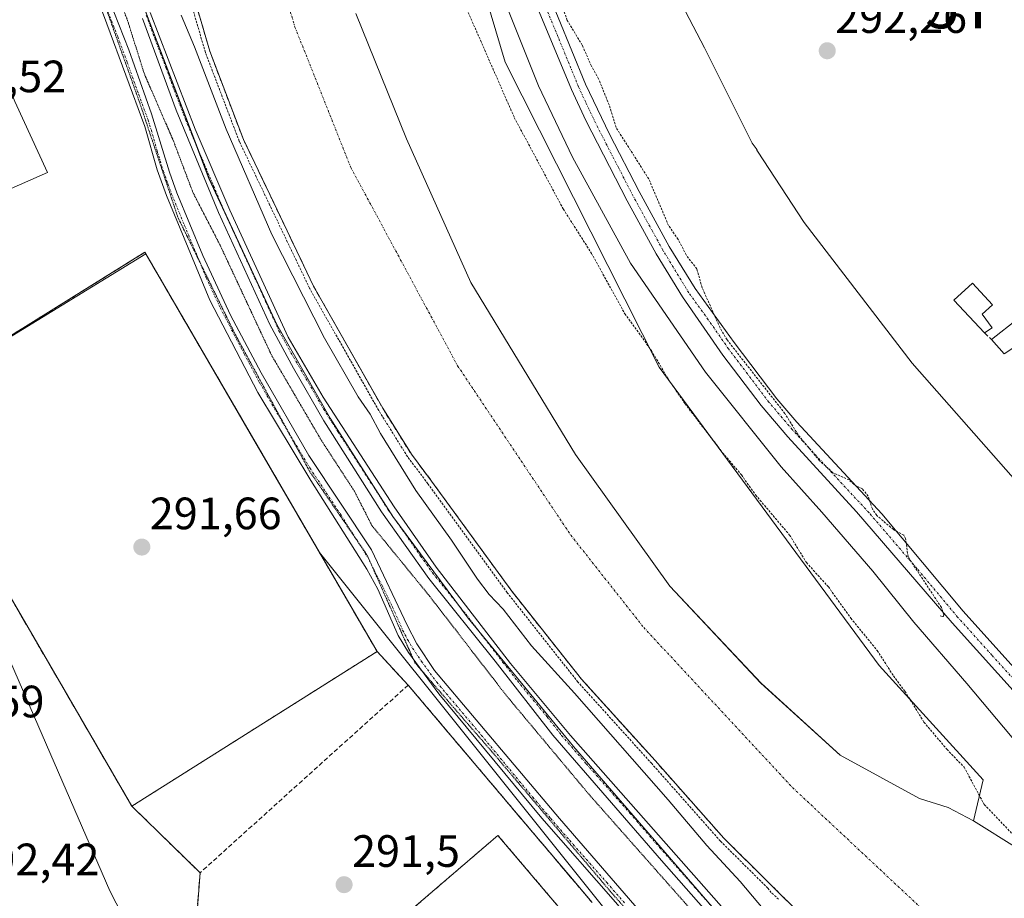
# Model space of a CAD drawing. Units: metres. Extents: x 597734 to 601196, y 4692104 to 4694466.
# Drawn here: x 599152 to 599370, y 4693907 to 4694101 of the extents above; entities that cross this region are included whole.
import ezdxf
from ezdxf.enums import TextEntityAlignment as Align

# ---------------------------------------------------------------- set-up
doc = ezdxf.new("R2010")
doc.units = ezdxf.units.M
doc.header["$MEASUREMENT"] = 0
for name, pattern in [('TRAZO_Y_PUNTO', [1, 0.5, -0.25, 0, -0.25]), ('TRAZOS', [0.75, 0.5, -0.25]), ('TRAZOS2', [0.375, 0.25, -0.125]), ('TRAZOSX2', [1.5, 1, -0.5])]:
    doc.linetypes.add(name, pattern=pattern)
doc.layers.get('0').update_dxf_attribs({"lineweight": 5})
for name, color, linetype, lineweight in [('Alambrada', 19, 'TRAZOS', 0), ('Camino', 19, 'Continuous', 0), ('Camino Cxs', 19, 'Continuous', 0), ('Camino eje', 39, 'TRAZO_Y_PUNTO', 13), ('Carátula', 7, 'Continuous', 5), ('Corriente natural Cxs', 5, 'Continuous', 13), ('Corriente natural eje', 5, 'TRAZO_Y_PUNTO', 0), ('Corriente natural superficial', 5, 'Continuous', 13), ('Curva de nivel auxiliar', 36, 'TRAZOS', 0), ('Curva de nivel auxiliar depresión', 39, 'TRAZOS2', 0), ('Curva de nivel normal', 36, 'Continuous', 0), ('Edificación', 1, 'Continuous', 13), ('Edificación Cxs', 1, 'Continuous', 13), ('Espacio natural protegido', 2, 'Continuous', 13), ('Espacio natural protegido CxS', 2, 'Continuous', 0), ('Explanada', 19, 'Continuous', 0), ('Explanada Cxs', 19, 'Continuous', 0), ('Huerta', 92, 'Continuous', 0), ('Huerta CxS', 92, 'Continuous', 0), ('Instalación deportiva', 135, 'TRAZOSX2', 0), ('Instalación deportiva CxS', 135, 'Continuous', 0), ('Muro lineal', 1, 'TRAZOSX2', 13), ('Núcleo urbano', 19, 'Continuous', 0), ('Núcleo urbano CxS', 19, 'Continuous', 0), ('Parque-jardín', 135, 'TRAZOSX2', 0), ('Parque-jardín CxS', 135, 'Continuous', 0), ('Pista deportiva', 19, 'Continuous', 0), ('Pista deportiva Cxs', 19, 'Continuous', 0), ('Pista no pavimentada', 254, 'Continuous', 13), ('Pista no pavimentada Cxs', 254, 'Continuous', 0), ('Pista pavimentada eje', 135, 'TRAZO_Y_PUNTO', 0), ('Punto de cota en terreno', 7, 'Continuous', 0), ('Rótulo de punto de cota en terreno', 19, 'Continuous', 0), ('Suelo desnudo', 252, 'Continuous', 0), ('Suelo desnudo CxS', 43, 'Continuous', 0), ('Torre de tendido puntual', 7, 'Continuous', 0), ('Vegetación y arbolado urbanos', 2, 'Continuous', 0), ('Vegetación y arbolados urbanos CxS', 144, 'Continuous', 0), ('Vía pecuaria eje', 92, 'TRAZOS2', 0)]:
    doc.layers.add(name, color=color, linetype=linetype, lineweight=lineweight)
doc.styles.add('Arial', font='txt', dxfattribs={"height": 0.2})

# ---------------------------------------------------------------- blocks, each defined once
blk = doc.blocks.new('*U163')
at = {"layer": 'Espacio natural protegido CxS', "color": 2, "linetype": 'Continuous', "lineweight": 0}
for points in [[(599519.48, 4693654.98, 293.01), (599503.9, 4693675.04, 292.99), (599488.49, 4693692.81, 293.17), (599464.64, 4693721.12, 293.03), (599430.95, 4693760.94, 293.29), (599398.81, 4693798.75, 293.24), (599361.26, 4693841.56, 293.53), (599318.67, 4693889.1, 293.28), (599274.37, 4693940.3, 293.07), (599251.03, 4693968.74, 293.56), (599234.39, 4693991.19, 293.35), (599220.56, 4694012.93, 293.52), (599208.78, 4694033.69, 293.17), (599193.75, 4694065.95, 293.29), (599175.92, 4694112.91, 293.9)], [(599292.33, 4694115.97, 292.18), (599303.29, 4694094.84, 292.07), (599303.45, 4694094.53, 292.07), (599313.84, 4694073.8, 292.09), (599314.7, 4694072.56, 292.08), (599314.92, 4694072.24, 292.07), (599315.06, 4694072.02, 292.07), (599325.35, 4694056.26, 291.98), (599349.2, 4694025.08, 291.94), (599399.91, 4693967.53, 291.98)]]:
    blk.add_polyline3d(points, dxfattribs=at)
blk = doc.blocks.new('*U165')
at = {"layer": 'Espacio natural protegido CxS', "color": 2, "linetype": 'Continuous', "lineweight": 0}
for points in [[(599519.4836, 4693654.9804, 293.0121), (599503.9029, 4693675.0394, 292.9878), (599488.4892, 4693692.8145, 293.1674), (599464.6426, 4693721.1175, 293.0271), (599430.9482, 4693760.9366, 293.2909), (599398.8127, 4693798.7517, 293.2429), (599361.2594, 4693841.5558, 293.5291), (599318.6731, 4693889.1009, 293.2793), (599274.3728, 4693940.3001, 293.0687), (599251.0312, 4693968.7391, 293.56), (599234.3936, 4693991.1922, 293.3515), (599220.5619, 4694012.9322, 293.5244), (599208.7772, 4694033.6912, 293.1688), (599193.7456, 4694065.9542, 293.2912), (599175.9203, 4694112.9061, 293.9002)], [(599292.331, 4694115.9653, 292.1804), (599303.2927, 4694094.8363, 292.073), (599303.4495, 4694094.5273, 292.0725), (599313.8434, 4694073.7993, 292.0902), (599314.6974, 4694072.5623, 292.0776), (599314.9164, 4694072.2403, 292.0708), (599315.0644, 4694072.0151, 292.0658), (599325.3492, 4694056.2573, 291.9844), (599349.1957, 4694025.0793, 291.9382), (599399.9131, 4693967.5321, 291.9834)]]:
    blk.add_polyline3d(points, dxfattribs=at)
blk = doc.blocks.new('*U172')
at = {"layer": 'Curva de nivel normal', "color": 36, "linetype": 'Continuous', "lineweight": 0}
for points in [[(599374.73, 4693839.2, 290), (599364.47, 4693850.11, 290), (599331.09, 4693887.34, 290), (599317.84, 4693902.59, 290), (599311.21, 4693910.46, 290), (599303.86, 4693918.44, 290), (599295.28, 4693928.53, 290), (599274.54, 4693952.12, 290), (599265.03, 4693962.6, 290), (599258.82, 4693970.72, 290), (599255.71, 4693973.94, 290), (599253.12, 4693977.36, 290), (599247.39, 4693985.97, 290), (599239.47, 4693996.97, 290), (599231.64, 4694009.59, 290), (599229.38, 4694013.87, 290), (599226.75, 4694017.64, 290), (599219.29, 4694030.61, 290), (599207.67, 4694053.57, 290), (599197.53, 4694076.83, 290), (599190.53, 4694095.07, 290), (599187.61, 4694102.07, 290)], [(599258.19, 4694107.52, 290), (599266.57, 4694086.46, 290), (599274.1, 4694070.66, 290), (599286.98, 4694047.21, 290), (599303.56, 4694023.14, 290), (599320.28, 4694002.18, 290), (599329.26, 4693992.17, 290), (599340.54, 4693979.11, 290), (599349.59, 4693967.83, 290), (599361.34, 4693954.26, 290), (599372.9, 4693940.48, 290)]]:
    blk.add_polyline3d(points, dxfattribs=at)
blk = doc.blocks.new('*U176')
at = {"layer": 'Curva de nivel auxiliar depresión', "color": 39, "linetype": 'TRAZOS2', "lineweight": 0}
blk.add_polyline3d([(599371.74, 4693823.18, 292.5), (599368.42, 4693826.74, 292.5), (599363.63, 4693831.12, 292.5), (599355.44, 4693840.08, 292.5), (599344.33, 4693851.35, 292.5), (599331.28, 4693869.25, 292.5), (599277.79, 4693929.72, 292.5), (599259.45, 4693951.66, 292.5), (599242.56, 4693973.54, 292.5), (599229.75, 4693989.23, 292.5), (599225.92, 4693996.77, 292.5), (599218.57, 4694008.08, 292.5), (599207.57, 4694026.89, 292.5), (599196.19, 4694051.24, 292.5), (599190.22, 4694062.81, 292.5), (599185.74, 4694074.63, 292.5), (599179.39, 4694089.22, 292.5), (599175.76, 4694100.9, 292.5), (599171.35, 4694111.93, 292.5)], dxfattribs=at)
blk = doc.blocks.new('5PATER')
at = {"layer": 'Carátula', "linetype": 'Continuous', "lineweight": 5}
h = blk.add_hatch(color=250, dxfattribs=at)
edge = h.paths.add_edge_path()
edge.add_ellipse((0, 0.01), major_axis=(-1.33, -1.34), ratio=0.999422, start_angle=0, end_angle=360)
blk = doc.blocks.new('5TTEND')
blk.add_text('5TTEND', height=10).set_placement((0, 0), align=Align.MIDDLE_CENTER)

msp = doc.modelspace()

# ---------------------------------------------------------------- linework, layer by layer
at = {"layer": 'Alambrada', "color": 19, "linetype": 'TRAZOS', "lineweight": 0}
for points in [[(599176.69, 4693927.14, 291.42), (599230.91, 4693961.35, 291.52), (599179.57, 4694049.65, 292.2), (599125.19, 4694015.8, 295.18), (599176.69, 4693927.14, 291.42)], [(599251.51, 4693812.22, 293.87), (599268.28, 4693792.68, 291.14), (599291.18, 4693812.46, 291.29), (599293.19, 4693812.59, 291.27), (599301.3, 4693819.26, 291.36), (599302.05, 4693821.43, 291.3), (599325.07, 4693841.85, 291.24), (599278.92, 4693895.57, 292.75), (599257.63, 4693920.68, 291.59), (599234.91, 4693901.16, 291.29), (599232.39, 4693901, 291.56), (599224.37, 4693894.09, 291.75), (599223.62, 4693891.64, 291.27), (599200.62, 4693871.83, 291.15), (599229.74, 4693837.64, 291.35), (599228.55, 4693836.66, 291.42), (599229.51, 4693835.55, 292.47)]]:
    msp.add_polyline3d(points, dxfattribs=at)
at = {"layer": 'Camino', "color": 19, "linetype": 'Continuous', "lineweight": 0}
for points in [[(599361.03, 4693814.18, 291.28), (599357.34, 4693819.96, 291.34), (599350.7, 4693827.97, 291.27), (599314.7, 4693870.28, 291.3), (599292.33, 4693895.5, 291.37), (599283.66, 4693905.91, 291.33), (599267.31, 4693924.47, 291.37), (599244.57, 4693951.95, 291.35), (599237.84, 4693961.13, 291.42), (599235.6, 4693964.9, 291.47), (599231.08, 4693975.16, 291.48), (599228.66, 4693979.54, 291.49), (599216.25, 4693999.16, 291.51), (599204.56, 4694018.66, 291.5), (599193.94, 4694039.08, 291.46), (599184.32, 4694062.2, 291.49), (599182.29, 4694067.87, 291.59), (599179.55, 4694077.47, 291.91), (599171.14, 4694100.15, 292.09), (599169.06, 4694105.75, 292.12)], [(599171.58, 4694105.68, 292.19), (599176.02, 4694094.41, 292.19), (599181.05, 4694080.29, 292.03), (599184.98, 4694067.38, 291.66), (599186.65, 4694062.82, 291.62), (599192.35, 4694048.95, 291.6), (599198.49, 4694035.7, 291.53), (599205.28, 4694022.99, 291.55), (599215.85, 4694004.7, 291.56), (599229.65, 4693983.81, 291.66), (599237.53, 4693967.2, 291.44), (599239.72, 4693963.07, 291.35), (599243.61, 4693957.18, 291.36), (599271.24, 4693924.42, 291.42), (599326.97, 4693860.04, 291.32), (599358.97, 4693822.44, 291.38), (599359.6, 4693821.7, 291.38), (599359.77, 4693821.49, 291.38)], [(599180.74, 4694102.64, 293.53), (599190.69, 4694076.84, 293.52), (599198.32, 4694058.98, 293.13), (599211.23, 4694030.85, 293.53), (599218.99, 4694017.62, 293.02), (599234.68, 4693993.32, 293.25), (599243.96, 4693980.03, 293), (599260.45, 4693958.72, 293.48), (599273.66, 4693942.74, 293.06), (599315.42, 4693895.51, 293.1), (599338.16, 4693868.9, 293.3), (599375.78, 4693825.94, 293.2), (599399.89, 4693797.08, 293.12), (599431.89, 4693761.1, 293.28), (599449.76, 4693739.96, 292.91), (599507.51, 4693673.62, 293.17), (599529.06, 4693645.96, 292.76)], [(599520.73, 4693652.18, 293.09), (599505.3, 4693672.11, 293.01), (599452.92, 4693732.1, 292.8), (599425.76, 4693763.53, 293.11), (599398.73, 4693794.14, 292.68), (599373.64, 4693824.39, 293.02), (599336.9, 4693866.21, 293.19), (599293.81, 4693915.13, 292.97), (599269.75, 4693942.85, 293.04), (599257.05, 4693959.18, 293.12), (599242.36, 4693977.51, 293.19), (599231.92, 4693992.23, 293.44), (599219.12, 4694012.39, 293.07), (599212.46, 4694024.01, 293.16), (599207.21, 4694033.7, 293.25), (599195.88, 4694058.46, 293.77), (599186.47, 4694081.08, 293.77), (599179.04, 4694101.35, 293.2)]]:
    msp.add_polyline3d(points, dxfattribs=at)
at = {"layer": 'Camino Cxs', "color": 19, "linetype": 'Continuous', "lineweight": 0}
for points in [[(599283.66, 4693905.91, 291.33), (599267.31, 4693924.47, 291.37), (599244.57, 4693951.95, 291.35), (599237.84, 4693961.13, 291.42), (599235.6, 4693964.9, 291.47), (599231.08, 4693975.16, 291.48), (599228.66, 4693979.54, 291.49), (599216.25, 4693999.16, 291.51), (599204.56, 4694018.66, 291.5), (599193.94, 4694039.08, 291.46), (599184.32, 4694062.2, 291.49), (599182.29, 4694067.87, 291.59), (599179.55, 4694077.47, 291.91), (599171.14, 4694100.15, 292.09), (599169.06, 4694105.75, 292.12)], [(599171.58, 4694105.68, 292.19), (599176.02, 4694094.41, 292.19), (599181.05, 4694080.29, 292.03), (599184.98, 4694067.38, 291.66), (599186.65, 4694062.82, 291.62), (599192.35, 4694048.95, 291.6), (599198.49, 4694035.7, 291.53), (599205.28, 4694022.99, 291.55), (599215.85, 4694004.7, 291.56), (599229.65, 4693983.81, 291.66), (599237.53, 4693967.2, 291.44), (599239.72, 4693963.07, 291.35), (599243.61, 4693957.18, 291.36), (599271.24, 4693924.42, 291.42), (599326.97, 4693860.04, 291.32)], [(599180.74, 4694102.64, 293.53), (599190.69, 4694076.84, 293.52), (599198.32, 4694058.98, 293.13), (599211.23, 4694030.85, 293.53), (599218.99, 4694017.62, 293.02), (599234.68, 4693993.32, 293.25), (599243.96, 4693980.03, 293), (599260.45, 4693958.72, 293.48), (599273.66, 4693942.74, 293.06), (599315.42, 4693895.51, 293.1), (599338.16, 4693868.9, 293.3), (599375.78, 4693825.94, 293.2), (599399.89, 4693797.08, 293.12), (599431.89, 4693761.1, 293.28), (599449.76, 4693739.96, 292.91), (599507.51, 4693673.62, 293.17), (599529.06, 4693645.96, 292.76)], [(599520.73, 4693652.18, 293.09), (599505.3, 4693672.11, 293.01), (599452.92, 4693732.1, 292.8), (599425.76, 4693763.53, 293.11), (599398.73, 4693794.14, 292.68), (599373.64, 4693824.39, 293.02), (599336.9, 4693866.21, 293.19), (599293.81, 4693915.13, 292.97), (599269.75, 4693942.85, 293.04), (599257.05, 4693959.18, 293.12), (599242.36, 4693977.51, 293.19), (599231.92, 4693992.23, 293.44), (599219.12, 4694012.39, 293.07), (599212.46, 4694024.01, 293.16), (599207.21, 4694033.7, 293.25), (599195.88, 4694058.46, 293.77), (599186.47, 4694081.08, 293.77), (599179.04, 4694101.35, 293.2)]]:
    msp.add_polyline3d(points, dxfattribs=at)
at = {"layer": 'Camino eje', "color": 39, "linetype": 'TRAZO_Y_PUNTO', "lineweight": 13}
for points in [[(599171.36, 4694102.92, 292.13), (599173.58, 4694097.28, 292.19), (599175.68, 4694091.61, 292.1), (599178.2, 4694084.55, 292.13), (599180.3, 4694078.88, 291.96), (599180.94, 4694076.78, 291.88), (599182.31, 4694071.98, 291.76), (599183.64, 4694067.63, 291.63), (599184.65, 4694064.79, 291.57), (599185.49, 4694062.51, 291.54), (599188.34, 4694055.58, 291.58), (599193.15, 4694044.02, 291.49), (599196.22, 4694037.39, 291.46), (599201.53, 4694027.18, 291.44), (599204.92, 4694020.83, 291.52), (599210.21, 4694011.68, 291.53), (599216.05, 4694001.93, 291.53), (599222.95, 4693991.49, 291.57), (599229.16, 4693981.68, 291.55), (599230.83, 4693978.15, 291.51), (599232.04, 4693975.96, 291.51), (599234.31, 4693971.18, 291.47), (599236.57, 4693966.05, 291.47), (599237.66, 4693963.99, 291.43), (599238.78, 4693962.1, 291.39), (599240.73, 4693959.16, 291.44), (599244.09, 4693954.57, 291.37), (599253.95, 4693942.87, 291.31), (599265.32, 4693929.13, 291.37), (599269.28, 4693924.45, 291.39), (599273.53, 4693919.53, 291.38), (599281.7, 4693910.25, 291.35), (599285.61, 4693905.74, 291.37)], [(599179.89, 4694102, 293.38), (599181.75, 4694096.93, 293.92), (599184.24, 4694090.48, 293.42), (599186.09, 4694085.41, 293.89), (599188.58, 4694078.96, 293.39), (599190.93, 4694073.31, 293.87), (599194.75, 4694064.38, 293.38), (599197.1, 4694058.72, 293.73), (599198.52, 4694055.63, 293.07), (599200.13, 4694052.11, 293.21), (599201.55, 4694049.01, 293.88), (599206.39, 4694038.47, 293.96), (599209.22, 4694032.28, 293.15), (599211.85, 4694027.43, 293.72), (599215.73, 4694020.82, 293.43), (599219.06, 4694015.01, 293.13), (599222.26, 4694009.97, 293.4), (599230.1, 4693997.82, 293.45), (599233.3, 4693992.78, 293.4), (599235.91, 4693989.1, 293.69), (599240.55, 4693982.45, 293.32), (599243.16, 4693978.77, 293.37), (599250.51, 4693969.61, 293.3), (599258.75, 4693958.95, 293.26), (599261.93, 4693954.87, 293.46), (599268.53, 4693946.88, 293.13), (599271.71, 4693942.8, 293.47), (599277.17, 4693936.5, 293.26), (599286.81, 4693925.6, 293.43), (599293.37, 4693918.03, 293.38), (599300.31, 4693910.16, 293.38), (599311.55, 4693897.44, 293.53)]]:
    msp.add_polyline3d(points, dxfattribs=at)
at = {"layer": 'Corriente natural Cxs', "color": 5, "linetype": 'Continuous', "lineweight": 13}
for points in [[(599383.55, 4693834.44, 287.85), (599365.22, 4693856.69, 287.78), (599352.01, 4693871.58, 287.36), (599333.85, 4693892.96, 287.34), (599326.24, 4693901.56, 287.47), (599307.56, 4693920.09, 287.77), (599292.4, 4693937.22, 287.8), (599276.11, 4693955.21, 287.99), (599260.46, 4693974.97, 287.65), (599242.96, 4693999.04, 287.44), (599238.49, 4694004.97, 288.12), (599232.15, 4694015.13, 287.7), (599216.89, 4694042.12, 287.74), (599208.06, 4694060.55, 287.8), (599201.35, 4694074.59, 288.01), (599193.91, 4694094.12, 288.15), (599189.29, 4694110.03, 288.05)], [(599226.18, 4694102.48, 287.02), (599237.42, 4694074.7, 287.03), (599251.64, 4694042.95, 287.01), (599274.79, 4694004.91, 286.99), (599295.63, 4693975.81, 287), (599315.81, 4693954.31, 287.01), (599333.33, 4693938.44, 287.02), (599350.86, 4693928.84, 287.15), (599357.15, 4693926.86, 287.24), (599362.77, 4693923.88, 287.26), (599372.43, 4693917.85, 287.49)]]:
    msp.add_polyline3d(points, dxfattribs=at)
at = {"layer": 'Corriente natural eje', "color": 5, "linetype": 'TRAZO_Y_PUNTO', "lineweight": 0}
msp.add_polyline3d([(599255.67, 4694438.45, 288.38), (599255.67, 4694438.44, 288.38), (599236.92, 4694393.89, 288.34), (599219.13, 4694346.12, 287.88), (599208.52, 4694313.31, 287.95), (599200.59, 4694281.04, 287.17), (599192.56, 4694251.17, 287.19), (599190.5, 4694219.86, 287.14), (599193.18, 4694183.17, 287.08), (599196.3, 4694160.56, 287.06), (599204.39, 4694127.1, 287.03), (599212.76, 4694099.43, 287.07), (599225.1, 4694068.41, 287.16), (599248.73, 4694024.53, 287.01), (599273.72, 4693987.11, 287), (599289.87, 4693966.66, 287), (599322.78, 4693931.24, 286.99), (599356.71, 4693899.46, 286.99), (599399.36, 4693852.33, 286.97), (599443.21, 4693805.76, 286.95), (599479.93, 4693764.09, 286.93), (599511.85, 4693729.82, 286.92), (599556.73, 4693677.05, 286.88), (599591.12, 4693634.9, 286.92)], dxfattribs=at)
at = {"layer": 'Corriente natural superficial', "color": 5, "linetype": 'Continuous', "lineweight": 13}
for points in [[(599383.55, 4693834.44, 287.85), (599365.22, 4693856.69, 287.78), (599352.01, 4693871.58, 287.36), (599333.85, 4693892.96, 287.34), (599326.24, 4693901.56, 287.47), (599307.56, 4693920.09, 287.77), (599292.4, 4693937.22, 287.8), (599276.11, 4693955.21, 287.99), (599260.46, 4693974.97, 287.65), (599242.96, 4693999.04, 287.44), (599238.49, 4694004.97, 288.12), (599232.15, 4694015.13, 287.7), (599216.89, 4694042.12, 287.74), (599208.06, 4694060.55, 287.8), (599201.35, 4694074.59, 288.01), (599193.91, 4694094.12, 288.15), (599189.29, 4694110.03, 288.05)], [(599226.18, 4694102.48, 287.02), (599237.42, 4694074.7, 287.03), (599251.64, 4694042.95, 287.01), (599274.79, 4694004.91, 286.99), (599295.63, 4693975.81, 287), (599315.81, 4693954.31, 287.01), (599333.33, 4693938.44, 287.02), (599350.86, 4693928.84, 287.15), (599357.15, 4693926.86, 287.24), (599362.77, 4693923.88, 287.26), (599372.43, 4693917.85, 287.49)]]:
    msp.add_polyline3d(points, dxfattribs=at)
at = {"layer": 'Curva de nivel auxiliar', "color": 36, "linetype": 'TRAZOS', "lineweight": 0}
for points in [[(599355.43, 4693969.2, 292.5), (599356.05, 4693969.04, 292.5), (599356.25, 4693969.43, 292.5), (599355.69, 4693971.09, 292.5), (599348.31, 4693982.27, 292.5), (599347.78, 4693986.32, 292.5), (599347.38, 4693987.08, 292.5), (599345.08, 4693988.3, 292.5), (599341.39, 4693991.44, 292.5), (599340.42, 4693992.9, 292.5), (599339.49, 4693995.67, 292.5), (599338.24, 4693997.29, 292.5), (599336.37, 4693998.27, 292.5), (599335.28, 4693999.29, 292.5), (599331.72, 4694000.88, 292.5), (599328.74, 4694003.54, 292.5), (599324.02, 4694009.25, 292.5), (599321.1, 4694013.96, 292.5), (599308.29, 4694030.27, 292.5), (599306.74, 4694032.95, 292.5), (599302.79, 4694041.8, 292.5), (599301.61, 4694045.96, 292.5), (599299.25, 4694049.04, 292.5), (599297.47, 4694052.5, 292.5), (599295.36, 4694055.55, 292.5), (599290.99, 4694065.85, 292.5), (599283.76, 4694077.22, 292.5), (599282.2, 4694082.25, 292.5), (599279.89, 4694088.02, 292.5), (599278.32, 4694090.77, 292.5), (599276.27, 4694095.44, 292.5), (599272.96, 4694100.93, 292.5), (599269.04, 4694112.11, 292.5)], [(599319.7, 4693906.56, 287.5), (599318.08, 4693908.05, 287.5), (599317.33, 4693908.99, 287.5), (599306.86, 4693919.38, 287.5), (599306.81, 4693919.43, 287.5), (599291.65, 4693936.55, 287.5), (599275.37, 4693954.54, 287.5), (599275.36, 4693954.55, 287.5), (599275.33, 4693954.59, 287.5), (599259.68, 4693974.35, 287.5), (599259.65, 4693974.38, 287.5), (599242.16, 4693998.45, 287.5), (599237.69, 4694004.37, 287.5), (599237.68, 4694004.38, 287.5), (599237.64, 4694004.44, 287.5), (599231.3, 4694014.6, 287.5), (599231.29, 4694014.62, 287.5), (599231.28, 4694014.64, 287.5), (599216.02, 4694041.63, 287.5), (599215.99, 4694041.69, 287.5), (599207.16, 4694060.12, 287.5), (599200.45, 4694074.16, 287.5), (599200.42, 4694074.23, 287.5), (599192.97, 4694093.77, 287.5), (599192.95, 4694093.84, 287.5), (599188.33, 4694109.75, 287.5)], [(599248.96, 4694107.51, 287.5), (599261.24, 4694079.47, 287.5), (599272.08, 4694059.21, 287.5), (599278.33, 4694049.4, 287.5), (599285.69, 4694036.06, 287.5), (599291.57, 4694027.92, 287.5), (599295.31, 4694021.56, 287.5), (599299.02, 4694016.12, 287.5), (599307.32, 4694005.3, 287.5), (599311.47, 4694000.42, 287.5), (599314.6, 4693995.96, 287.5), (599322.12, 4693987.11, 287.5), (599325.85, 4693981, 287.5), (599330.7, 4693975.66, 287.5), (599335.66, 4693968.71, 287.5), (599341.5, 4693961.57, 287.5), (599345.08, 4693955.95, 287.5), (599347.64, 4693952.55, 287.5), (599351.83, 4693945.73, 287.5), (599356.9, 4693939.71, 287.5), (599360.72, 4693935.76, 287.5), (599365.18, 4693927.5, 287.5), (599383.85, 4693907.91, 287.5)]]:
    msp.add_polyline3d(points, dxfattribs=at)
at = {"layer": 'Edificación', "color": 1, "linetype": 'Continuous', "lineweight": 13}
for points in [[(599365.21, 4694031.8, 294.93), (599358.46, 4694039.03, 295.62), (599362.53, 4694042.81, 295.5), (599366.98, 4694038.05, 295.05), (599364.73, 4694035.94, 297.92), (599366.94, 4694032.94, 294.94)], [(599366.76, 4694030.37, 294.79), (599372.62, 4694034.89, 294.47), (599375.44, 4694031.05, 293.25)], [(599366.94, 4694032.94, 294.94), (599365.21, 4694031.8, 294.93)], [(599375.44, 4694031.05, 293.25), (599369.59, 4694027.16, 294.32), (599366.76, 4694030.37, 294.79)]]:
    msp.add_polyline3d(points, dxfattribs=at)
at = {"layer": 'Edificación Cxs', "color": 1, "linetype": 'Continuous', "lineweight": 13}
for points in [[(599366.94, 4694032.94, 294.94), (599365.21, 4694031.8, 294.93), (599358.46, 4694039.03, 295.62), (599362.53, 4694042.81, 295.5), (599366.98, 4694038.05, 295.05), (599364.73, 4694035.94, 297.92), (599366.94, 4694032.94, 294.94)], [(599375.44, 4694031.05, 293.25), (599369.59, 4694027.16, 294.32), (599366.76, 4694030.37, 294.79), (599372.62, 4694034.89, 294.47), (599375.44, 4694031.05, 293.25)]]:
    msp.add_polyline3d(points, close=True, dxfattribs=at)
at = {"layer": 'Espacio natural protegido', "color": 2, "linetype": 'Continuous', "lineweight": 13}
for points in [[(599292.33, 4694115.97, 292.18), (599303.29, 4694094.84, 292.07), (599303.45, 4694094.53, 292.07), (599313.84, 4694073.8, 292.09), (599314.7, 4694072.56, 292.08), (599314.92, 4694072.24, 292.07), (599315.06, 4694072.02, 292.07), (599325.35, 4694056.26, 291.98), (599349.2, 4694025.08, 291.94), (599399.91, 4693967.53, 291.98)], [(599519.48, 4693654.98, 293.01), (599503.9, 4693675.04, 292.99), (599488.49, 4693692.81, 293.17), (599464.64, 4693721.12, 293.03), (599430.95, 4693760.94, 293.29), (599398.81, 4693798.75, 293.24), (599361.26, 4693841.56, 293.53), (599318.67, 4693889.1, 293.28), (599274.37, 4693940.3, 293.07), (599251.03, 4693968.74, 293.56), (599234.39, 4693991.19, 293.35), (599220.56, 4694012.93, 293.52), (599208.78, 4694033.69, 293.17), (599193.75, 4694065.95, 293.29), (599175.92, 4694112.91, 293.9)]]:
    msp.add_polyline3d(points, dxfattribs=at)
at = {"layer": 'Explanada', "color": 19, "linetype": 'Continuous', "lineweight": 0}
msp.add_polyline3d([(599130.44, 4694104.39, 292.54), (599136.85, 4694101.18, 292.55), (599142.75, 4694102.53, 292.47), (599150.83, 4694082.97, 292.5), (599158.07, 4694067.3, 292.44), (599121.32, 4694051.13, 292.49), (599106.33, 4694086.2, 292.53), (599110.22, 4694116.03, 292.55), (599114.78, 4694120.41, 292.55), (599120.51, 4694116.36, 292.53), (599127.92, 4694114.17, 292.5), (599130.44, 4694104.39, 292.54)], dxfattribs=at)
at = {"layer": 'Explanada Cxs', "color": 19, "linetype": 'Continuous', "lineweight": 0}
msp.add_polyline3d([(599130.44, 4694104.39, 292.54), (599136.85, 4694101.18, 292.55), (599142.75, 4694102.53, 292.47), (599150.83, 4694082.97, 292.5), (599158.07, 4694067.3, 292.44), (599121.32, 4694051.13, 292.49), (599106.33, 4694086.2, 292.53), (599110.22, 4694116.03, 292.55), (599114.78, 4694120.41, 292.55), (599120.51, 4694116.36, 292.53), (599127.92, 4694114.17, 292.5), (599130.44, 4694104.39, 292.54)], close=True, dxfattribs=at)
at = {"layer": 'Huerta', "color": 92, "linetype": 'Continuous', "lineweight": 0}
for points in [[(599362.77, 4693923.88, 287.26), (599364.94, 4693932.98, 287.65), (599341.92, 4693958.28, 287.13), (599293.28, 4694024.25, 287.61), (599259.24, 4694091.69, 288.32), (599237.82, 4694163.78, 288.94), (599227.93, 4694230.31, 288.24), (599229.16, 4694264.99, 287.83)], [(599588.74, 4693673.61, 287.05), (599575.43, 4693688.4, 286.92), (599560.28, 4693705.63, 287.05), (599551.28, 4693715.85, 287.02), (599528.79, 4693740.33, 286.91), (599509.94, 4693761.16, 286.95), (599488.12, 4693784.98, 287.17), (599474.22, 4693798.21, 287.09), (599461.33, 4693808.13, 287.11), (599454.05, 4693817.06, 287), (599450.08, 4693829.3, 287.02), (599443.47, 4693837.89, 286.98), (599431.23, 4693841.86, 287.06), (599418.66, 4693859.72, 287.34), (599400.31, 4693884.34, 287.56), (599386.63, 4693900.05, 287.85), (599372.43, 4693917.85, 287.49), (599362.77, 4693923.88, 287.26)]]:
    msp.add_polyline3d(points, dxfattribs=at)
at = {"layer": 'Huerta CxS', "color": 92, "linetype": 'Continuous', "lineweight": 0}
msp.add_polyline3d([(599372.43, 4693917.85, 287.49), (599362.77, 4693923.88, 287.26), (599364.94, 4693932.98, 287.65), (599341.92, 4693958.28, 287.13), (599293.29, 4694024.25, 287.61), (599259.24, 4694091.69, 288.32), (599237.82, 4694163.78, 288.94)], dxfattribs=at)
at = {"layer": 'Instalación deportiva', "color": 135, "linetype": 'TRAZOSX2', "lineweight": 0}
for points in [[(599176.69, 4693927.14, 291.38), (599125.19, 4694015.8, 291.5), (599179.57, 4694049.65, 291.41), (599179.78, 4694049.29, 291.41), (599202.86, 4694009.59, 291.49), (599218.18, 4693983.25, 291.47), (599230.91, 4693961.35, 291.43)], [(599176.69, 4693927.14, 291.38), (599125.19, 4694015.8, 291.5), (599179.57, 4694049.65, 291.41), (599179.78, 4694049.29, 291.41), (599202.86, 4694009.59, 291.49), (599218.18, 4693983.25, 291.47), (599230.91, 4693961.35, 291.43)], [(599230.91, 4693961.35, 291.43), (599237.78, 4693953.92, 291.23)], [(599237.78, 4693953.92, 291.23), (599264.57, 4693922.24, 291.28), (599274.11, 4693910.97, 291.27), (599278.46, 4693905.82, 291.25)], [(599191.78, 4693912.41, 291.12), (599176.69, 4693927.14, 291.38)], [(599209.16, 4693845.51, 291.09), (599204.19, 4693851.46, 291), (599188.53, 4693870.21, 291.06), (599191.78, 4693912.41, 291.12)]]:
    msp.add_polyline3d(points, dxfattribs=at)
at = {"layer": 'Instalación deportiva CxS', "color": 135, "linetype": 'Continuous', "lineweight": 0}
msp.add_polyline3d([(599188.53, 4693870.21, 291.06), (599191.78, 4693912.41, 291.12), (599176.69, 4693927.14, 291.38), (599125.19, 4694015.8, 291.5), (599179.57, 4694049.65, 291.41), (599179.78, 4694049.29, 291.41), (599202.86, 4694009.59, 291.49), (599218.18, 4693983.25, 291.47), (599230.91, 4693961.35, 291.43), (599237.78, 4693953.92, 291.23), (599264.57, 4693922.24, 291.28), (599274.11, 4693910.97, 291.27), (599278.46, 4693905.82, 291.25)], dxfattribs=at)
at = {"layer": 'Muro lineal', "color": 1, "linetype": 'TRAZOSX2', "lineweight": 13}
for points in [[(599365.21, 4694031.8, 294.93), (599366.76, 4694030.37, 294.79)], [(599278.46, 4693905.82, 291.66), (599237.78, 4693953.92, 295.41), (599191.78, 4693912.41, 292.11), (599188.53, 4693870.21, 291.12), (599209.16, 4693845.51, 293.21)]]:
    msp.add_polyline3d(points, dxfattribs=at)
at = {"layer": 'Núcleo urbano', "color": 19, "linetype": 'Continuous', "lineweight": 0}
msp.add_polyline3d([(599188.91, 4693875.12, 291.09), (599171.81, 4693908.41, 291.31), (599125.19, 4694015.8, 291.5), (599179.78, 4694049.29, 291.41), (599202.86, 4694009.59, 291.49), (599218.18, 4693983.25, 291.47), (599302.03, 4693878.39, 291.25)], dxfattribs=at)
at = {"layer": 'Núcleo urbano CxS', "color": 19, "linetype": 'Continuous', "lineweight": 0}
msp.add_polyline3d([(599188.91, 4693875.12, 291.09), (599171.81, 4693908.41, 291.31), (599125.19, 4694015.8, 291.5), (599179.78, 4694049.29, 291.41), (599202.86, 4694009.59, 291.49), (599218.18, 4693983.25, 291.47), (599302.03, 4693878.39, 291.25)], dxfattribs=at)
at = {"layer": 'Parque-jardín', "color": 135, "linetype": 'TRAZOSX2', "lineweight": 0}
for points in [[(599186.54, 4694120.43, 287.18), (599189.29, 4694110.03, 288.05), (599193.91, 4694094.12, 288.15), (599201.35, 4694074.59, 288.01), (599208.06, 4694060.55, 287.8)], [(599208.06, 4694060.55, 287.8), (599216.89, 4694042.12, 287.74), (599229.88, 4694019.14, 288.13), (599232.15, 4694015.13, 287.7), (599238.49, 4694004.97, 288.12), (599242.96, 4693999.04, 287.44), (599260.46, 4693974.97, 287.65), (599276.11, 4693955.21, 287.99), (599277.96, 4693953.16, 287.97), (599292.4, 4693937.22, 287.8), (599307.56, 4693920.09, 287.77), (599326.24, 4693901.56, 287.47), (599333.85, 4693892.96, 287.34), (599335.39, 4693891.15, 287.26), (599352.01, 4693871.58, 287.36), (599365.22, 4693856.69, 287.78), (599383.55, 4693834.44, 287.85)], [(599176.69, 4693927.14, 291.38), (599125.19, 4694015.8, 291.5), (599179.57, 4694049.65, 291.41), (599179.78, 4694049.29, 291.41), (599202.86, 4694009.59, 291.49), (599218.18, 4693983.25, 291.47), (599230.91, 4693961.35, 291.43)], [(599176.69, 4693927.14, 291.38), (599125.19, 4694015.8, 291.5), (599179.57, 4694049.65, 291.41), (599179.78, 4694049.29, 291.41), (599202.86, 4694009.59, 291.49), (599218.18, 4693983.25, 291.47), (599230.91, 4693961.35, 291.43)], [(599230.91, 4693961.35, 291.43), (599237.78, 4693953.92, 291.23)], [(599237.78, 4693953.92, 291.23), (599264.57, 4693922.24, 291.28), (599274.11, 4693910.97, 291.27), (599278.46, 4693905.82, 291.25)], [(599191.78, 4693912.41, 291.12), (599176.69, 4693927.14, 291.38)], [(599209.16, 4693845.51, 291.09), (599204.19, 4693851.46, 291), (599188.53, 4693870.21, 291.06), (599191.78, 4693912.41, 291.12)]]:
    msp.add_polyline3d(points, dxfattribs=at)
at = {"layer": 'Parque-jardín CxS', "color": 135, "linetype": 'Continuous', "lineweight": 0}
for points in [[(599189.29, 4694110.03, 288.05), (599193.91, 4694094.12, 288.15), (599201.35, 4694074.59, 288.01), (599208.06, 4694060.55, 287.8), (599208.06, 4694060.55, 287.8), (599216.89, 4694042.12, 287.74), (599229.88, 4694019.14, 288.13), (599232.15, 4694015.13, 287.7), (599238.49, 4694004.97, 288.12), (599242.96, 4693999.04, 287.44), (599260.46, 4693974.97, 287.65), (599276.11, 4693955.21, 287.99), (599277.96, 4693953.16, 287.97), (599292.4, 4693937.22, 287.8), (599307.56, 4693920.09, 287.77), (599326.24, 4693901.56, 287.47), (599333.85, 4693892.96, 287.34), (599335.39, 4693891.15, 287.26), (599352.01, 4693871.58, 287.36), (599365.22, 4693856.69, 287.78), (599383.55, 4693834.44, 287.85)], [(599278.46, 4693905.82, 291.25), (599274.11, 4693910.97, 291.27), (599264.57, 4693922.24, 291.28), (599237.78, 4693953.92, 291.23), (599230.91, 4693961.35, 291.43), (599218.18, 4693983.25, 291.47), (599202.86, 4694009.59, 291.49), (599179.78, 4694049.29, 291.41), (599179.57, 4694049.65, 291.41), (599125.19, 4694015.8, 291.5), (599176.69, 4693927.14, 291.38), (599191.78, 4693912.41, 291.12), (599188.53, 4693870.21, 291.06)]]:
    msp.add_polyline3d(points, dxfattribs=at)
at = {"layer": 'Pista deportiva', "color": 19, "linetype": 'Continuous', "lineweight": 0}
for points in [[(599176.69, 4693927.14, 291.42), (599125.19, 4694015.8, 295.18), (599179.57, 4694049.65, 292.2), (599230.91, 4693961.35, 291.52)], [(599230.91, 4693961.35, 291.52), (599176.69, 4693927.14, 291.42)], [(599229.51, 4693835.55, 292.47), (599228.55, 4693836.66, 291.42), (599229.74, 4693837.64, 291.35), (599200.62, 4693871.83, 291.15), (599223.62, 4693891.64, 291.27), (599224.37, 4693894.09, 291.75), (599232.39, 4693901, 291.56), (599234.91, 4693901.16, 291.29), (599257.63, 4693920.68, 291.59), (599278.92, 4693895.57, 292.75), (599325.07, 4693841.85, 291.24), (599302.05, 4693821.43, 291.3), (599301.3, 4693819.26, 291.36), (599293.19, 4693812.59, 291.27), (599291.18, 4693812.46, 291.29), (599268.28, 4693792.68, 291.14), (599251.51, 4693812.22, 293.87)]]:
    msp.add_polyline3d(points, dxfattribs=at)
at = {"layer": 'Pista deportiva Cxs', "color": 19, "linetype": 'Continuous', "lineweight": 0}
msp.add_polyline3d([(599230.91, 4693961.35, 291.52), (599176.69, 4693927.14, 291.42), (599125.19, 4694015.8, 295.18), (599179.57, 4694049.65, 292.2), (599230.91, 4693961.35, 291.52)], close=True, dxfattribs=at)
msp.add_polyline3d([(599234.91, 4693901.16, 291.29), (599257.63, 4693920.68, 291.59), (599278.92, 4693895.57, 292.75)], dxfattribs=at)
at = {"layer": 'Pista no pavimentada', "color": 254, "linetype": 'Continuous', "lineweight": 13}
for points in [[(599267.91, 4694108.98, 292.51), (599276.99, 4694086.84, 292.59), (599282.32, 4694075.73, 292.55), (599288.86, 4694063.11, 292.57), (599295.53, 4694050.94, 292.51), (599301.22, 4694041.61, 292.49), (599309.85, 4694029.67, 292.39), (599319.3, 4694017.19, 292.36), (599323.7, 4694012.06, 292.41), (599342.49, 4693991.76, 292.42), (599360.49, 4693970.26, 292.38), (599375.65, 4693953.41, 292.4), (599456.82, 4693859.55, 292.23), (599527.04, 4693778.53, 292.04)], [(599629.17, 4693666.6, 291.58), (599624.93, 4693671.17, 291.66), (599621.11, 4693674.41, 291.75), (599608.41, 4693682.31, 292.02), (599606.14, 4693683.72, 292.08), (599602.28, 4693686.91, 292.15), (599595.15, 4693694.51, 292.13), (599574.06, 4693719.76, 291.87), (599447.28, 4693864.76, 292.31), (599373.58, 4693950.52, 292.28), (599358.06, 4693967.65, 292.32), (599336.94, 4693992.22, 292.3), (599321.72, 4694008.82, 292.49), (599315.82, 4694015.78, 292.14), (599307.38, 4694026.86, 292.13), (599298.44, 4694039.77, 292.12), (599292.64, 4694049.33, 292.48), (599286.22, 4694061.03, 292.56), (599277.08, 4694078.78, 292.68), (599273.91, 4694085.67, 292.26), (599264.55, 4694108.17, 292.19)]]:
    msp.add_polyline3d(points, dxfattribs=at)
at = {"layer": 'Pista no pavimentada Cxs', "color": 254, "linetype": 'Continuous', "lineweight": 0}
for points in [[(599267.91, 4694108.98, 292.51), (599276.99, 4694086.84, 292.59), (599282.32, 4694075.73, 292.55), (599288.86, 4694063.11, 292.57), (599295.53, 4694050.94, 292.51), (599301.22, 4694041.61, 292.49), (599309.85, 4694029.67, 292.39), (599319.3, 4694017.19, 292.36), (599323.7, 4694012.06, 292.41), (599342.49, 4693991.76, 292.42), (599360.49, 4693970.26, 292.38), (599375.65, 4693953.41, 292.4), (599456.82, 4693859.55, 292.23), (599527.04, 4693778.53, 292.04), (599527.04, 4693778.53, 292.04), (599529.92, 4693775.2, 292.05), (599576.3, 4693721.68, 292.12), (599597.36, 4693696.47, 292.11), (599604.19, 4693689.18, 292.03), (599607.86, 4693686.13, 291.97), (599622.86, 4693676.8, 291.62), (599626.69, 4693673.58, 291.59), (599630.43, 4693669.69, 291.52), (599643.76, 4693652.77, 291.47)], [(599629.17, 4693666.6, 291.58), (599624.93, 4693671.17, 291.66), (599621.11, 4693674.41, 291.75), (599608.41, 4693682.31, 292.02), (599606.14, 4693683.72, 292.08), (599602.28, 4693686.91, 292.15), (599595.15, 4693694.51, 292.13), (599574.06, 4693719.76, 291.87), (599447.28, 4693864.76, 292.31), (599373.58, 4693950.52, 292.28), (599358.06, 4693967.65, 292.32), (599336.94, 4693992.22, 292.3), (599321.72, 4694008.82, 292.49), (599315.82, 4694015.78, 292.14), (599307.38, 4694026.86, 292.13), (599298.44, 4694039.77, 292.12), (599292.64, 4694049.33, 292.48), (599286.22, 4694061.03, 292.56), (599277.08, 4694078.78, 292.68), (599273.91, 4694085.67, 292.26), (599264.55, 4694108.17, 292.19)]]:
    msp.add_polyline3d(points, dxfattribs=at)
at = {"layer": 'Pista pavimentada eje', "color": 135, "linetype": 'TRAZO_Y_PUNTO', "lineweight": 0}
msp.add_polyline3d([(599374.62, 4693951.97, 292.38), (599366.86, 4693960.53, 292.46), (599359.28, 4693968.96, 292.45), (599350.28, 4693979.71, 292.32), (599339.72, 4693991.99, 292.4), (599330.32, 4694002.14, 292.38), (599322.71, 4694010.44, 292.46), (599320.51, 4694013.01, 292.39), (599317.56, 4694016.49, 292.38), (599312.84, 4694022.73, 292.39), (599308.62, 4694028.27, 292.45), (599304.15, 4694034.72, 292.41), (599299.83, 4694040.69, 292.36), (599296.99, 4694045.36, 292.59), (599294.09, 4694050.14, 292.51), (599291.8, 4694054.3, 292.6), (599287.54, 4694062.07, 292.63), (599284.27, 4694068.38, 292.56), (599279.7, 4694077.26, 292.53), (599277.04, 4694082.81, 292.62), (599275.45, 4694086.26, 292.5), (599270.91, 4694097.33, 292.52), (599266.23, 4694108.58, 292.55)], dxfattribs=at)
at = {"layer": 'Suelo desnudo', "color": 252, "linetype": 'Continuous', "lineweight": 0}
for points in [[(599362.77, 4693923.88, 287.26), (599364.94, 4693932.98, 287.65), (599341.92, 4693958.28, 287.13), (599293.28, 4694024.25, 287.61), (599259.24, 4694091.69, 288.32), (599237.82, 4694163.78, 288.94), (599227.93, 4694230.31, 288.24), (599229.16, 4694264.99, 287.83)], [(599189.29, 4694110.03, 288.05), (599193.91, 4694094.12, 288.15), (599201.35, 4694074.59, 288.01), (599208.06, 4694060.55, 287.8), (599216.89, 4694042.12, 287.74), (599229.88, 4694019.14, 288.13), (599232.15, 4694015.13, 287.7), (599238.49, 4694004.97, 288.12), (599242.96, 4693999.04, 287.44), (599260.46, 4693974.97, 287.65), (599276.11, 4693955.21, 287.99), (599277.96, 4693953.16, 287.97), (599292.4, 4693937.22, 287.8), (599307.56, 4693920.09, 287.77), (599326.24, 4693901.56, 287.47), (599333.85, 4693892.96, 287.34), (599335.39, 4693891.15, 287.26), (599352.01, 4693871.58, 287.36), (599365.22, 4693856.69, 287.78), (599383.55, 4693834.44, 287.85)], [(599362.77, 4693923.88, 287.26), (599357.15, 4693926.86, 287.24), (599350.86, 4693928.84, 287.15), (599333.33, 4693938.44, 287.02), (599315.8, 4693954.31, 287.01), (599295.63, 4693975.81, 287), (599274.79, 4694004.91, 286.99), (599251.64, 4694042.95, 287.01), (599237.42, 4694074.7, 287.03), (599226.18, 4694102.48, 287.02)], [(599362.77, 4693923.88, 287.26), (599357.15, 4693926.86, 287.24), (599350.86, 4693928.84, 287.15), (599333.33, 4693938.44, 287.02), (599315.8, 4693954.31, 287.01), (599295.63, 4693975.81, 287), (599274.79, 4694004.91, 286.99), (599251.64, 4694042.95, 287.01), (599237.42, 4694074.7, 287.03), (599226.18, 4694102.48, 287.02)], [(599588.74, 4693673.61, 287.05), (599575.43, 4693688.4, 286.92), (599560.28, 4693705.63, 287.05), (599551.28, 4693715.85, 287.02), (599528.79, 4693740.33, 286.91), (599509.94, 4693761.16, 286.95), (599488.12, 4693784.98, 287.17), (599474.22, 4693798.21, 287.09), (599461.33, 4693808.13, 287.11), (599454.05, 4693817.06, 287), (599450.08, 4693829.3, 287.02), (599443.47, 4693837.89, 286.98), (599431.23, 4693841.86, 287.06), (599418.66, 4693859.72, 287.34), (599400.31, 4693884.34, 287.56), (599386.63, 4693900.05, 287.85), (599372.43, 4693917.85, 287.49), (599362.77, 4693923.88, 287.26)]]:
    msp.add_polyline3d(points, dxfattribs=at)
at = {"layer": 'Suelo desnudo CxS', "color": 43, "linetype": 'Continuous', "lineweight": 0}
for points in [[(599237.82, 4694163.78, 288.94), (599259.24, 4694091.69, 288.32), (599293.29, 4694024.25, 287.61), (599341.92, 4693958.28, 287.13), (599364.94, 4693932.98, 287.65), (599362.77, 4693923.88, 287.26), (599362.77, 4693923.88, 287.26), (599357.15, 4693926.86, 287.24), (599350.86, 4693928.84, 287.15), (599333.33, 4693938.44, 287.02), (599315.81, 4693954.31, 287.01), (599295.63, 4693975.81, 287), (599274.79, 4694004.91, 286.99), (599251.64, 4694042.95, 287.01), (599237.42, 4694074.7, 287.03), (599226.18, 4694102.48, 287.02)], [(599383.55, 4693834.44, 287.85), (599365.22, 4693856.69, 287.78), (599352.01, 4693871.58, 287.36), (599335.39, 4693891.15, 287.26), (599333.85, 4693892.96, 287.34), (599326.24, 4693901.56, 287.47), (599307.56, 4693920.09, 287.77), (599292.4, 4693937.22, 287.8), (599277.96, 4693953.16, 287.97), (599276.11, 4693955.21, 287.99), (599260.46, 4693974.97, 287.65), (599242.96, 4693999.04, 287.44), (599238.49, 4694004.97, 288.12), (599232.15, 4694015.13, 287.7), (599229.88, 4694019.14, 288.13), (599216.89, 4694042.12, 287.74), (599208.06, 4694060.55, 287.8), (599201.35, 4694074.59, 288.01), (599193.91, 4694094.12, 288.15), (599189.29, 4694110.03, 288.05)], [(599226.18, 4694102.48, 287.02), (599237.42, 4694074.7, 287.03), (599251.64, 4694042.95, 287.01), (599274.79, 4694004.91, 286.99), (599295.63, 4693975.81, 287), (599315.81, 4693954.31, 287.01), (599333.33, 4693938.44, 287.02), (599350.86, 4693928.84, 287.15), (599357.15, 4693926.86, 287.24), (599362.77, 4693923.88, 287.26), (599372.43, 4693917.85, 287.49)]]:
    msp.add_polyline3d(points, dxfattribs=at)
at = {"layer": 'Vegetación y arbolado urbanos', "color": 2, "linetype": 'Continuous', "lineweight": 0}
for points in [[(599189.29, 4694110.03, 288.05), (599193.91, 4694094.12, 288.15), (599201.35, 4694074.59, 288.01), (599208.06, 4694060.55, 287.8), (599216.89, 4694042.12, 287.74), (599229.88, 4694019.14, 288.13), (599232.15, 4694015.13, 287.7), (599238.49, 4694004.97, 288.12), (599242.96, 4693999.04, 287.44), (599260.46, 4693974.97, 287.65), (599276.11, 4693955.21, 287.99), (599277.96, 4693953.16, 287.97), (599292.4, 4693937.22, 287.8), (599307.56, 4693920.09, 287.77), (599326.24, 4693901.56, 287.47), (599333.85, 4693892.96, 287.34), (599335.39, 4693891.15, 287.26), (599352.01, 4693871.58, 287.36), (599365.22, 4693856.69, 287.78), (599383.55, 4693834.44, 287.85)], [(599188.91, 4693875.12, 291.09), (599171.81, 4693908.41, 291.31), (599125.19, 4694015.8, 291.5), (599179.78, 4694049.29, 291.41), (599202.86, 4694009.59, 291.49), (599218.18, 4693983.25, 291.47), (599302.03, 4693878.39, 291.25)]]:
    msp.add_polyline3d(points, dxfattribs=at)
at = {"layer": 'Vegetación y arbolados urbanos CxS', "color": 144, "linetype": 'Continuous', "lineweight": 0}
for points in [[(599189.29, 4694110.03, 288.05), (599193.91, 4694094.12, 288.15), (599201.35, 4694074.59, 288.01), (599208.06, 4694060.55, 287.8), (599216.89, 4694042.12, 287.74), (599229.88, 4694019.14, 288.13), (599232.15, 4694015.13, 287.7), (599238.49, 4694004.97, 288.12), (599242.96, 4693999.04, 287.44), (599260.46, 4693974.97, 287.65), (599276.11, 4693955.21, 287.99), (599277.96, 4693953.16, 287.97), (599292.4, 4693937.22, 287.8), (599307.56, 4693920.09, 287.77), (599326.24, 4693901.56, 287.47), (599333.85, 4693892.96, 287.34), (599335.39, 4693891.15, 287.26), (599352.01, 4693871.58, 287.36), (599365.22, 4693856.69, 287.78), (599383.55, 4693834.44, 287.85)], [(599497.7, 4693649.27, 291.48), (599315.83, 4693862.23, 291.23), (599302.03, 4693878.39, 291.25), (599218.18, 4693983.25, 291.47), (599202.86, 4694009.59, 291.49), (599179.78, 4694049.29, 291.41), (599125.19, 4694015.8, 291.5), (599171.81, 4693908.41, 291.31), (599188.91, 4693875.12, 291.09), (599196.06, 4693861.2, 290.98), (599201.98, 4693849.67, 290.94), (599224.41, 4693820.74, 291.08), (599195.1, 4693794.68, 292.83), (599194.58, 4693794.22, 292.85), (599187.64, 4693788.06, 292.96), (599185.22, 4693791.72, 292.96), (599164.52, 4693835.68, 292.77), (599138.14, 4693908.69, 292.38), (599105.47, 4694013.69, 292.43), (599098.55, 4694036.63, 292.55), (599095.06, 4694048.19, 292.54), (599092.45, 4694076.03, 292.47), (599096.09, 4694101.17, 292.41)]]:
    msp.add_polyline3d(points, dxfattribs=at)
at = {"layer": 'Vía pecuaria eje', "color": 92, "linetype": 'TRAZOS2', "lineweight": 0}
for points in [[(599158.77, 4694127.55, 292.16), (599159.57, 4694126.09, 292.16), (599161.26, 4694122.95, 292.15), (599161.86, 4694121.85, 292.15), (599164.16, 4694117.61, 292.15), (599166.27, 4694113.38, 292.13), (599168.39, 4694109.15, 292.18), (599170.51, 4694104.91, 292.14), (599172.09, 4694100.47, 292.15), (599173.68, 4694096.02, 292.17), (599175.27, 4694091.57, 292.09), (599176.85, 4694087.13, 292.09), (599178.44, 4694082.68, 292.05), (599179.85, 4694078.45, 291.94), (599181.26, 4694074.22, 291.78), (599182.67, 4694069.99, 291.69), (599184.08, 4694065.76, 291.58), (599185.49, 4694061.53, 291.52), (599186.9, 4694057.29, 291.52), (599189.02, 4694052.97, 291.51), (599191.14, 4694048.65, 291.5), (599191.67, 4694047.57, 291.51)], [(599191.67, 4694047.57, 291.51), (599193.26, 4694044.32, 291.5), (599195.37, 4694040, 291.49), (599197.49, 4694035.68, 291.48), (599199.61, 4694031.35, 291.44), (599201.95, 4694027.05, 291.48), (599204.29, 4694022.74, 291.51), (599206.64, 4694018.43, 291.55), (599208.98, 4694014.12, 291.53), (599211.3, 4694009.86, 291.52)], [(599211.3, 4694009.86, 291.52), (599211.32, 4694009.82, 291.52), (599213.66, 4694005.51, 291.52), (599216, 4694001.2, 291.53), (599218.54, 4693997.49, 291.54), (599221.08, 4693993.79, 291.54), (599223.62, 4693990.08, 291.55), (599226.16, 4693986.38, 291.55), (599226.41, 4693986.02, 291.55), (599228.7, 4693982.67, 291.56), (599229.12, 4693981.73, 291.55), (599230.29, 4693979.1, 291.52), (599231.87, 4693975.53, 291.5), (599233.46, 4693971.96, 291.47), (599235.05, 4693968.39, 291.46), (599236.46, 4693965.21, 291.47), (599237.87, 4693962.03, 291.42), (599238.94, 4693959.64, 291.42)], [(599238.94, 4693959.64, 291.42), (599239.28, 4693958.86, 291.43), (599240.75, 4693957.16, 291.42), (599242.1, 4693955.6, 291.39), (599244.93, 4693952.33, 291.37), (599247.75, 4693949.07, 291.33), (599250.57, 4693945.81, 291.31), (599253.39, 4693942.55, 291.31), (599256.22, 4693939.29, 291.35), (599259.16, 4693935.82, 291.32), (599262.1, 4693932.35, 291.36), (599265.04, 4693928.88, 291.37), (599267.98, 4693925.41, 291.38), (599270.92, 4693921.94, 291.41), (599273.86, 4693918.47, 291.37), (599276.8, 4693915.01, 291.35), (599279.74, 4693911.54, 291.34), (599282.68, 4693908.07, 291.34), (599285.93, 4693904.41, 291.37)]]:
    msp.add_polyline3d(points, dxfattribs=at)

# ---------------------------------------------------------------- block references
at = {"layer": 'Curva de nivel auxiliar depresión', "color": 39, "linetype": 'TRAZOS2', "lineweight": 0}
msp.add_blockref('*U176', (0, 0), dxfattribs=at)
at = {"layer": 'Curva de nivel normal', "color": 36, "linetype": 'Continuous', "lineweight": 0}
msp.add_blockref('*U172', (0, 0), dxfattribs=at)
at = {"layer": 'Espacio natural protegido CxS', "color": 2, "linetype": 'Continuous', "lineweight": 0}
for name in ['*U163', '*U165']:
    msp.add_blockref(name, (0, 0), dxfattribs=at)
at = {"layer": 'Punto de cota en terreno', "linetype": 'Continuous', "lineweight": 0}
for p in [(599330.45, 4694094.2, 292.26), (599178.9, 4693984.44, 291.66), (599223.62, 4693909.77, 291.5)]:
    msp.add_blockref('5PATER', p, dxfattribs=at)
at = {"layer": 'Torre de tendido puntual', "linetype": 'Continuous', "lineweight": 0}
msp.add_blockref('5TTEND', (599377.72, 4694104.17, 291.84), dxfattribs=at)

# ---------------------------------------------------------------- texts
at = {"layer": 'Rótulo de punto de cota en terreno', "color": 19, "linetype": 'Continuous', "lineweight": 0, "style": 'Arial'}
for s, p in [('292,26', (599332.21, 4694095.96)), ('292,52', (599133.02, 4694082.84)), ('291,66', (599180.66, 4693986.2)), ('292,59', (599128.21, 4693944.6)), ('291,5', (599225.38, 4693911.53)), ('292,42', (599140.36, 4693909.68))]:
    msp.add_text(s, height=7, dxfattribs=at).set_placement(p, align=Align.BOTTOM_LEFT)

doc.saveas('drawing.dxf')
